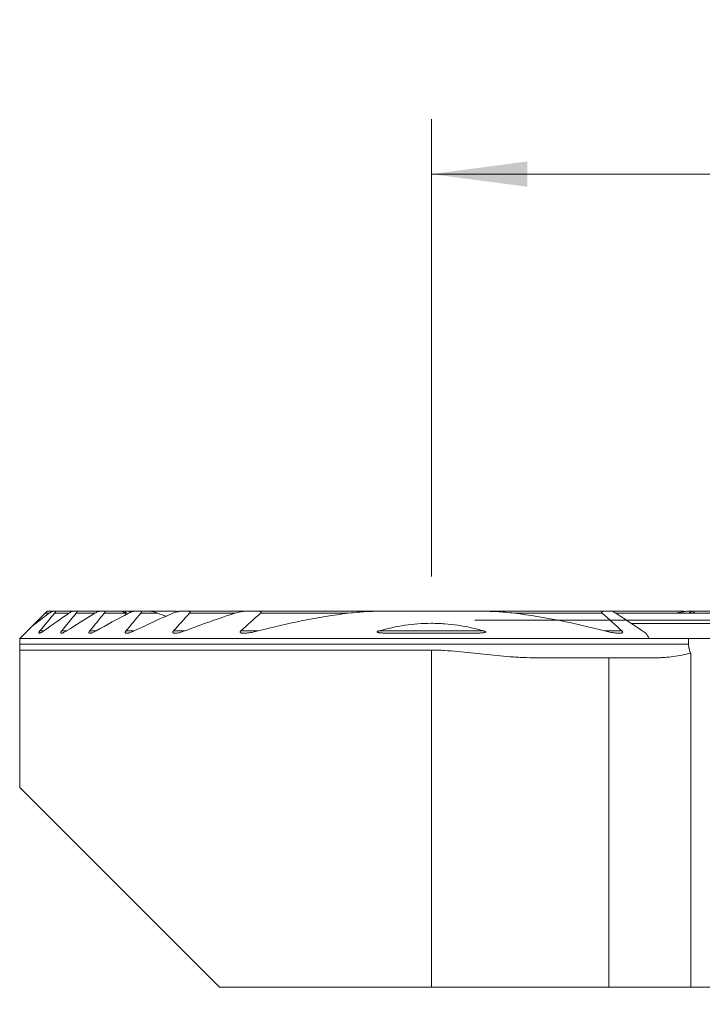
# Model space of a CAD drawing. Units: millimetres. Extents: x -20.5 to 64.8, y -62.2 to 21.9.
# Drawn here: x -15 to 9.9, y -14 to 21.9 of the extents above; entities that cross this region are included whole.
import ezdxf

# ---------------------------------------------------------------- set-up
doc = ezdxf.new("R2010")
doc.units = ezdxf.units.MM
doc.layers.add('1', color=4, linetype='Continuous')
doc.layers.add('2', color=7, linetype='Continuous')
doc.styles.add('iso_b_vert', font='simplex.shx')
doc.dimstyles.get("Standard").update_dxf_attribs({"dimtxt": 0.18, "dimasz": 0.18, "dimexe": 0.18, "dimexo": 0.0625, "dimgap": 0.09, "dimtad": 1, "dimzin": 0, "dimdsep": 52, "dimtxsty": 'Standard', "dimcen": 0.09, "dimadec": 0, "dimazin": 0, "dimtfac": 1, "dimtdec": 4, "dimtofl": 0, "dimtmove": 0, "dimatfit": 3, "dimfxl": 1, "dimtolj": 1, "dimtzin": 0, "dimarcsym": 0})

# ---------------------------------------------------------------- blocks, each defined once
blk = doc.blocks.new('_U0')
at = {"layer": '2', "lineweight": 13}
for p, q in [((0, 1.5875), (0, 18.25)), ((38.1, -12.4125), (38.1, 18.25)), ((0, 16.25), (38.1, 16.25))]:
    blk.add_line(p, q, dxfattribs=at)
at = {"layer": '2', "lineweight": 18}
for points in [[(0, 16.25), (3.499998, 16.710784), (3.500002, 15.789216)], [(38.1, 16.25), (34.600002, 15.789216), (34.599998, 16.710784)]]:
    blk.add_solid(points, dxfattribs=at)
at = {"layer": '2', "lineweight": 18, "insert": (15.565734, 17.282634), "char_height": 3.5, "attachment_point": 7, "line_spacing_factor": 1.084337, "style": 'iso_b_vert'}
blk.add_mtext('\\W0.7208;38.1', dxfattribs=at)
blk = doc.blocks.new('_U2')
at = {"layer": '2', "lineweight": 13}
for p, q in [((1.5875, 0), (64.85, 0)), ((62.85, -14), (62.85, 0)), ((39.6875, -14), (64.85, -14))]:
    blk.add_line(p, q, dxfattribs=at)
at = {"layer": '2', "lineweight": 18}
for points in [[(62.85, 0), (63.310784, -3.499998), (62.389216, -3.500002)], [(62.85, -14), (62.389216, -10.500002), (63.310784, -10.499998)]]:
    blk.add_solid(points, dxfattribs=at)
at = {"layer": '2', "lineweight": 18, "insert": (62.160366, -8.6798), "char_height": 3.5, "attachment_point": 7, "rotation": 90, "line_spacing_factor": 1.084337, "style": 'iso_b_vert'}
blk.add_mtext('\\W0.5785;14', dxfattribs=at)

msp = doc.modelspace()

# ---------------------------------------------------------------- linework, layer by layer
at = {"layer": '1', "lineweight": 18}
for p, q in [((-14.075, 0.25), (-14.559, -0.234)), ((-14, 0.325), (-14.075, 0.25)), ((-13.791, 0.325), (-14, 0.325)), ((-13.791, 0.325), (-13.703, 0.325)), ((-13.048, 0.325), (-13.703, 0.325)), ((-13.048, 0.325), (-12.932, 0.325)), ((-12.075, 0.325), (-12.932, 0.325)), ((-12.075, 0.325), (-11.924, 0.325)), ((-11.287, 0.325), (-11.924, 0.325)), ((-11.132, 0.325), (-11.287, 0.325)), ((-11.132, 0.325), (-11.023, 0.325)), ((-10.81, 0.325), (-11.024, 0.325)), ((-10.81, 0.325), (-10.612, 0.325)), ((-10.247, 0.325), (-10.612, 0.325)), ((-9.77, 0.325), (-10.247, 0.325)), ((-9.77, 0.325), (-9.405, 0.325)), ((-9.133, 0.325), (-8.864, 0.325)), ((-6.742, 0.325), (-8.864, 0.325)), ((-6.742, 0.325), (-6.326, 0.325)), ((-1.736, 0.325), (-6.326, 0.325)), ((-1.736, 0.325), (1.736, 0.325)), ((6.326, 0.325), (1.736, 0.325)), ((6.326, 0.325), (6.601, 0.325)), ((9.133, 0.325), (6.6, 0.325)), ((9.531, 0.25), (6.714, 0.25)), ((9.477, 0.325), (9.405, 0.325)), ((14.717, 0.325), (9.571, 0.325)), ((7.291, -0.13), (15.243, -0.13)), ((-15, -0.875), (-15, -0.675)), ((7.937, -0.675), (-15, -0.675)), ((9.371, -0.675), (7.937, -0.675)), ((9.371, -0.675), (10.163, -0.675)), ((9.371, -0.675), (9.371, -0.875)), ((-15, -1.093), (0, -1.093)), ((-15, -1.093), (-15, -6.1)), ((3.827, -1.375), (6.461, -1.375)), ((6.461, -1.375), (8.183, -1.375)), ((6.461, -1.375), (6.461, -13.376)), ((9.446, -13.376), (9.446, -1.202)), ((-15, -6.1), (-7.724, -13.376)), ((-7.724, -13.376), (0, -13.376)), ((0, -13.376), (6.461, -13.376)), ((6.461, -13.376), (9.446, -13.376)), ((9.446, -13.376), (10.389, -13.376))]:
    msp.add_line(p, q, dxfattribs=at)
at = {"layer": '1', "lineweight": 13}
for p, q in [((-13.927, 0.25), (-14.075, 0.25)), ((-13.207, 0.25), (-13.727, 0.25)), ((-12.262, 0.25), (-12.942, 0.25)), ((-11.154, 0.25), (-11.919, 0.25)), ((-9.966, 0.25), (-10.588, 0.25)), ((-7.154, 0.25), (-8.813, 0.25)), ((-3.02, 0.25), (-6.223, 0.25)), ((6.223, 0.25), (3.02, 0.25)), ((14.818, 0.25), (6.714, 0.25)), ((-14.126, -0.395), (-14.266, -0.395)), ((-13.289, -0.395), (-13.47, -0.395)), ((-12.213, -0.395), (-12.445, -0.395)), ((-10.826, -0.395), (-11.128, -0.395)), ((-8.987, -0.395), (-9.395, -0.395)), ((-6.311, -0.395), (-6.944, -0.395)), ((1.912, -0.395), (-1.912, -0.395)), ((6.944, -0.395), (6.311, -0.395)), ((-15, -0.875), (9.371, -0.875)), ((0, -1.093), (0, -13.376))]:
    msp.add_line(p, q, dxfattribs=at)
at = {"layer": '1', "lineweight": 18}
for points, degree in [([(-14.562, -0.237), (-14.351, -0.073), (-14.14, 0.089), (-13.927, 0.25)], 3), ([(-13.727, 0.25), (-13.907, 0.035), (-14.086, -0.18), (-14.266, -0.395)], 3), ([(-14.126, -0.395), (-13.822, -0.177), (-13.516, 0.038), (-13.207, 0.25)], 3), ([(-12.942, 0.25), (-13.118, 0.035), (-13.294, -0.18), (-13.47, -0.395)], 3), ([(-13.289, -0.395), (-12.95, -0.176), (-12.608, 0.039), (-12.262, 0.25)], 3), ([(-11.919, 0.25), (-12.094, 0.035), (-12.27, -0.18), (-12.445, -0.395)], 3), ([(-12.213, -0.395), (-11.825, -0.174), (-11.433, 0.041), (-11.036, 0.25)], 3), ([(-11.103, 0.212), (-11.12, 0.225), (-11.137, 0.237), (-11.154, 0.25)], 3), ([(-10.588, 0.25), (-10.768, 0.035), (-10.948, -0.18), (-11.128, -0.395)], 3), ([(-10.826, -0.395), (-10.364, -0.17), (-9.895, 0.045), (-9.42, 0.25)], 3), ([(-9.66, 0.133), (-9.763, 0.17), (-9.865, 0.209), (-9.966, 0.25)], 3), ([(-8.813, 0.25), (-9.008, 0.036), (-9.202, -0.179), (-9.395, -0.395)], 3), ([(-8.987, -0.395), (-8.385, -0.161), (-7.774, 0.055), (-7.154, 0.25)], 3), ([(-6.223, 0.25), (-6.466, 0.038), (-6.706, -0.177), (-6.944, -0.395)], 3), ([(-6.311, -0.395), (-5.232, -0.111), (-4.136, 0.107), (-3.02, 0.25)], 3), ([(3.02, 0.25), (4.136, 0.107), (5.232, -0.111), (6.311, -0.395)], 3), ([(6.944, -0.395), (6.706, -0.177), (6.466, 0.038), (6.223, 0.25)], 3), ([(6.601, 0.325), (7.006, 0.062), (7.41, -0.205), (7.814, -0.475)], 3), ([(8.948, 0.25), (8.957, 0.257), (8.966, 0.263), (8.975, 0.27)], 3), ([(8.975, 0.27), (8.97, 0.263), (8.965, 0.257), (8.96, 0.25)], 3), ([(9.507, 0.325), (9.54, 0.325), (9.571, 0.325)], 2), ([(-14.562, -0.237), (-14.708, -0.383), (-14.854, -0.529), (-15, -0.675)], 3), ([(7.814, -0.475), (7.855, -0.542), (7.896, -0.608), (7.937, -0.675)], 3)]:
    msp.add_open_spline(points, degree=degree, dxfattribs=at)
for points, knots in [([(-13.927, 0.25), (-13.914, 0.26), (-13.901, 0.269), (-13.876, 0.287), (-13.863, 0.294), (-13.839, 0.308), (-13.828, 0.314), (-13.812, 0.32), (-13.808, 0.322), (-13.799, 0.324), (-13.795, 0.325), (-13.791, 0.325)], [0, 0, 0, 0, 0.25, 0.25, 0.5, 0.5, 0.75, 0.75, 0.875, 0.875, 1, 1, 1, 1]), ([(-13.703, 0.325), (-13.7, 0.325), (-13.698, 0.325), (-13.694, 0.323), (-13.692, 0.321), (-13.69, 0.318), (-13.69, 0.315), (-13.69, 0.31), (-13.691, 0.307), (-13.694, 0.3), (-13.695, 0.296), (-13.7, 0.287), (-13.702, 0.283), (-13.709, 0.274), (-13.712, 0.269), (-13.719, 0.26), (-13.723, 0.255), (-13.727, 0.25)], [0, 0, 0, 0, 0.125, 0.125, 0.25, 0.25, 0.375, 0.375, 0.5, 0.5, 0.625, 0.625, 0.75, 0.75, 0.875, 0.875, 1, 1, 1, 1]), ([(-13.207, 0.25), (-13.192, 0.26), (-13.177, 0.269), (-13.156, 0.282), (-13.149, 0.286), (-13.135, 0.294), (-13.127, 0.298), (-13.107, 0.308), (-13.094, 0.314), (-13.075, 0.32), (-13.069, 0.322), (-13.058, 0.324), (-13.053, 0.325), (-13.048, 0.325)], [0, 0, 0, 0, 0.25, 0.25, 0.375, 0.375, 0.5, 0.5, 0.75, 0.75, 0.875, 0.875, 1, 1, 1, 1]), ([(-12.932, 0.325), (-12.928, 0.325), (-12.925, 0.325), (-12.919, 0.323), (-12.917, 0.322), (-12.913, 0.318), (-12.912, 0.316), (-12.91, 0.311), (-12.91, 0.306), (-12.912, 0.3), (-12.913, 0.297), (-12.913, 0.294), (-12.916, 0.288), (-12.918, 0.284), (-12.924, 0.274), (-12.927, 0.27), (-12.934, 0.26), (-12.938, 0.255), (-12.942, 0.25)], [0, 0, 0, 0, 0.125, 0.125, 0.25, 0.25, 0.375, 0.375, 0.5, 0.5625, 0.5625, 0.625, 0.625, 0.75, 0.75, 0.875, 0.875, 1, 1, 1, 1]), ([(-12.262, 0.25), (-12.245, 0.26), (-12.228, 0.27), (-12.204, 0.283), (-12.195, 0.287), (-12.179, 0.295), (-12.171, 0.298), (-12.147, 0.308), (-12.131, 0.314), (-12.109, 0.32), (-12.101, 0.322), (-12.088, 0.324), (-12.081, 0.325), (-12.075, 0.325)], [0, 0, 0, 0, 0.25, 0.25, 0.375, 0.375, 0.5, 0.5, 0.75, 0.75, 0.875, 0.875, 1, 1, 1, 1]), ([(-11.924, 0.325), (-11.919, 0.325), (-11.915, 0.325), (-11.908, 0.323), (-11.905, 0.322), (-11.899, 0.319), (-11.896, 0.317), (-11.893, 0.312), (-11.892, 0.309), (-11.891, 0.302), (-11.892, 0.298), (-11.893, 0.291), (-11.894, 0.289), (-11.896, 0.285), (-11.897, 0.282), (-11.901, 0.275), (-11.904, 0.27), (-11.911, 0.26), (-11.914, 0.255), (-11.919, 0.25)], [0, 0, 0, 0, 0.125, 0.125, 0.25, 0.25, 0.375, 0.375, 0.5, 0.5, 0.625, 0.625, 0.6875, 0.6875, 0.75, 0.75, 0.875, 0.875, 1, 1, 1, 1]), ([(-11.154, 0.25), (-11.16, 0.255), (-11.167, 0.26), (-11.18, 0.269), (-11.186, 0.273), (-11.205, 0.286), (-11.218, 0.294), (-11.235, 0.304), (-11.241, 0.308), (-11.252, 0.313), (-11.257, 0.316), (-11.267, 0.32), (-11.272, 0.322), (-11.28, 0.324), (-11.284, 0.325), (-11.287, 0.325)], [0, 0, 0, 0, 0.125, 0.125, 0.25, 0.25, 0.5, 0.5, 0.625, 0.625, 0.75, 0.75, 0.875, 0.875, 1, 1, 1, 1]), ([(-11.111, 0.25), (-11.12, 0.26), (-11.127, 0.27), (-11.136, 0.283), (-11.139, 0.288), (-11.143, 0.296), (-11.145, 0.3), (-11.147, 0.307), (-11.148, 0.31), (-11.147, 0.316), (-11.147, 0.318), (-11.144, 0.322), (-11.143, 0.323), (-11.138, 0.325), (-11.135, 0.325), (-11.132, 0.325)], [0, 0, 0, 0, 0.25, 0.25, 0.375, 0.375, 0.5, 0.5, 0.625, 0.625, 0.75, 0.75, 0.875, 0.875, 1, 1, 1, 1]), ([(-11.036, 0.25), (-11.016, 0.26), (-10.997, 0.27), (-10.967, 0.283), (-10.957, 0.287), (-10.938, 0.295), (-10.928, 0.298), (-10.899, 0.308), (-10.881, 0.314), (-10.853, 0.32), (-10.844, 0.322), (-10.826, 0.324), (-10.818, 0.325), (-10.81, 0.325)], [0, 0, 0, 0, 0.25, 0.25, 0.375, 0.375, 0.5, 0.5, 0.75, 0.75, 0.875, 0.875, 1, 1, 1, 1]), ([(-11.023, 0.325), (-11.019, 0.325), (-11.013, 0.324), (-11.001, 0.322), (-10.995, 0.32), (-10.982, 0.316), (-10.975, 0.313), (-10.961, 0.308), (-10.954, 0.304), (-10.943, 0.299), (-10.939, 0.297), (-10.936, 0.296)], [0, 0, 0, 0, 0.222185, 0.222185, 0.44437, 0.44437, 0.666554, 0.666554, 0.888739, 0.888739, 1, 1, 1, 1]), ([(-10.612, 0.325), (-10.607, 0.325), (-10.602, 0.325), (-10.593, 0.323), (-10.588, 0.323), (-10.58, 0.32), (-10.576, 0.318), (-10.57, 0.313), (-10.568, 0.31), (-10.565, 0.304), (-10.564, 0.3), (-10.565, 0.291), (-10.566, 0.286), (-10.57, 0.276), (-10.573, 0.271), (-10.58, 0.26), (-10.584, 0.255), (-10.588, 0.25)], [0, 0, 0, 0, 0.125, 0.125, 0.25, 0.25, 0.375, 0.375, 0.5, 0.5, 0.625, 0.625, 0.75, 0.75, 0.875, 0.875, 1, 1, 1, 1]), ([(-9.966, 0.25), (-9.991, 0.26), (-10.015, 0.269), (-10.063, 0.286), (-10.087, 0.294), (-10.134, 0.307), (-10.158, 0.313), (-10.193, 0.32), (-10.204, 0.322), (-10.226, 0.324), (-10.237, 0.325), (-10.247, 0.325)], [0, 0, 0, 0, 0.25, 0.25, 0.5, 0.5, 0.75, 0.75, 0.875, 0.875, 1, 1, 1, 1]), ([(-9.42, 0.25), (-9.396, 0.261), (-9.371, 0.27), (-9.322, 0.288), (-9.298, 0.295), (-9.261, 0.305), (-9.249, 0.308), (-9.225, 0.314), (-9.213, 0.316), (-9.19, 0.32), (-9.178, 0.322), (-9.155, 0.324), (-9.144, 0.325), (-9.133, 0.325)], [0, 0, 0, 0, 0.25, 0.25, 0.5, 0.5, 0.625, 0.625, 0.75, 0.75, 0.875, 0.875, 1, 1, 1, 1]), ([(-9.405, 0.325), (-9.388, 0.325), (-9.37, 0.324), (-9.336, 0.322), (-9.318, 0.321), (-9.282, 0.317), (-9.265, 0.315), (-9.241, 0.312), (-9.236, 0.312), (-9.231, 0.311)], [0, 0, 0, 0, 0.303513, 0.303513, 0.607027, 0.607027, 0.91054, 0.91054, 1, 1, 1, 1]), ([(-8.864, 0.325), (-8.851, 0.325), (-8.839, 0.324), (-8.822, 0.321), (-8.817, 0.319), (-8.807, 0.315), (-8.803, 0.313), (-8.798, 0.308), (-8.796, 0.306), (-8.794, 0.303), (-8.793, 0.3), (-8.791, 0.296), (-8.791, 0.294), (-8.791, 0.289), (-8.791, 0.286), (-8.793, 0.28), (-8.794, 0.278), (-8.797, 0.272), (-8.798, 0.269), (-8.802, 0.264), (-8.804, 0.261), (-8.808, 0.255), (-8.81, 0.253), (-8.813, 0.25)], [0, 0, 0, 0, 0.25, 0.25, 0.375, 0.375, 0.5, 0.5, 0.5625, 0.5625, 0.625, 0.625, 0.6875, 0.6875, 0.75, 0.75, 0.8125, 0.8125, 0.875, 0.875, 0.9375, 0.9375, 1, 1, 1, 1]), ([(-7.154, 0.25), (-7.119, 0.261), (-7.05, 0.28), (-6.981, 0.296), (-6.929, 0.306), (-6.912, 0.309), (-6.877, 0.314), (-6.86, 0.316), (-6.826, 0.32), (-6.809, 0.322), (-6.776, 0.324), (-6.759, 0.325), (-6.742, 0.325)], [0, 0, 0, 0, 0.25, 0.5, 0.5, 0.625, 0.625, 0.75, 0.75, 0.875, 0.875, 1, 1, 1, 1]), ([(-6.326, 0.325), (-6.309, 0.325), (-6.292, 0.324), (-6.267, 0.322), (-6.259, 0.321), (-6.244, 0.318), (-6.236, 0.316), (-6.226, 0.312), (-6.222, 0.311), (-6.216, 0.308), (-6.213, 0.306), (-6.207, 0.302), (-6.205, 0.3), (-6.202, 0.295), (-6.2, 0.292), (-6.199, 0.285), (-6.2, 0.282), (-6.202, 0.275), (-6.204, 0.272), (-6.208, 0.265), (-6.211, 0.262), (-6.216, 0.256), (-6.22, 0.253), (-6.223, 0.25)], [0, 0, 0, 0, 0.25, 0.25, 0.375, 0.375, 0.5, 0.5, 0.5625, 0.5625, 0.625, 0.625, 0.6875, 0.6875, 0.75, 0.75, 0.8125, 0.8125, 0.875, 0.875, 0.9375, 0.9375, 1, 1, 1, 1]), ([(-3.02, 0.25), (-2.914, 0.264), (-2.807, 0.275), (-2.593, 0.294), (-2.486, 0.301), (-2.272, 0.313), (-2.165, 0.318), (-1.95, 0.323), (-1.843, 0.325), (-1.736, 0.325)], [0, 0, 0, 0, 0.25, 0.25, 0.5, 0.5, 0.75, 0.75, 1, 1, 1, 1]), ([(1.736, 0.325), (1.843, 0.325), (1.95, 0.323), (2.164, 0.318), (2.271, 0.313), (2.486, 0.301), (2.593, 0.294), (2.807, 0.275), (2.914, 0.264), (3.02, 0.25)], [0, 0, 0, 0, 0.25, 0.25, 0.5, 0.5, 0.75, 0.75, 1, 1, 1, 1]), ([(6.223, 0.25), (6.22, 0.253), (6.216, 0.256), (6.211, 0.262), (6.208, 0.266), (6.204, 0.272), (6.202, 0.276), (6.2, 0.281), (6.2, 0.282), (6.2, 0.286), (6.2, 0.287), (6.2, 0.292), (6.202, 0.295), (6.205, 0.3), (6.208, 0.302), (6.213, 0.306), (6.216, 0.308), (6.222, 0.311), (6.226, 0.313), (6.236, 0.316), (6.244, 0.318), (6.259, 0.321), (6.268, 0.322), (6.292, 0.324), (6.309, 0.325), (6.326, 0.325)], [0, 0, 0, 0, 0.0625, 0.0625, 0.125, 0.125, 0.1875, 0.1875, 0.21875, 0.21875, 0.25, 0.25, 0.3125, 0.3125, 0.375, 0.375, 0.4375, 0.4375, 0.5, 0.5, 0.625, 0.625, 0.75, 0.75, 1, 1, 1, 1]), ([(9.405, 0.325), (9.388, 0.325), (9.37, 0.324), (9.336, 0.322), (9.318, 0.321), (9.282, 0.317), (9.265, 0.315), (9.229, 0.311), (9.211, 0.308), (9.157, 0.301), (9.12, 0.295), (9.048, 0.283), (9.012, 0.276), (8.975, 0.27)], [0, 0, 0, 0, 0.125, 0.125, 0.25, 0.25, 0.375, 0.375, 0.5, 0.5, 0.75, 0.75, 1, 1, 1, 1]), ([(9.23, 0.313), (9.22, 0.315), (9.211, 0.317), (9.19, 0.32), (9.178, 0.322), (9.155, 0.324), (9.144, 0.325), (9.133, 0.325)], [0, 0, 0, 0, 0.282123, 0.282123, 0.641062, 0.641062, 1, 1, 1, 1]), ([(9.384, 0.25), (9.397, 0.26), (9.409, 0.269), (9.427, 0.282), (9.432, 0.286), (9.444, 0.294), (9.45, 0.298), (9.46, 0.305), (9.466, 0.308), (9.476, 0.313), (9.481, 0.316), (9.49, 0.32), (9.494, 0.322), (9.501, 0.324), (9.504, 0.325), (9.507, 0.325)], [0, 0, 0, 0, 0.25, 0.25, 0.375, 0.375, 0.5, 0.5, 0.625, 0.625, 0.75, 0.75, 0.875, 0.875, 1, 1, 1, 1]), ([(9.57, 0.325), (9.573, 0.325), (9.574, 0.325), (9.576, 0.323), (9.577, 0.321), (9.577, 0.317), (9.576, 0.315), (9.574, 0.309), (9.573, 0.306), (9.569, 0.299), (9.566, 0.295), (9.561, 0.287), (9.557, 0.283), (9.551, 0.274), (9.547, 0.269), (9.539, 0.26), (9.535, 0.255), (9.531, 0.25)], [0, 0, 0, 0, 0.125, 0.125, 0.25, 0.25, 0.375, 0.375, 0.5, 0.5, 0.625, 0.625, 0.75, 0.75, 0.875, 0.875, 1, 1, 1, 1]), ([(1.912, -0.395), (1.602, -0.306), (1.287, -0.237), (0.808, -0.166), (0.567, -0.139), (0.324, -0.126), (0.16, -0.12), (0.078, -0.118), (-0.33, -0.118), (-0.652, -0.143), (-1.288, -0.237), (-1.602, -0.306), (-1.912, -0.395)], [0, 0, 0, 0, 0.25, 0.25, 0.375, 0.4375, 0.4375, 0.5, 0.5, 0.75, 0.75, 1, 1, 1, 1]), ([(-14.266, -0.395), (-14.271, -0.401), (-14.276, -0.407), (-14.285, -0.42), (-14.289, -0.426), (-14.297, -0.437), (-14.3, -0.443), (-14.303, -0.451), (-14.304, -0.453), (-14.306, -0.458), (-14.306, -0.46), (-14.307, -0.466), (-14.307, -0.469), (-14.305, -0.475), (-14.303, -0.476), (-14.297, -0.479), (-14.294, -0.48), (-14.286, -0.48), (-14.282, -0.479), (-14.272, -0.477), (-14.267, -0.475), (-14.256, -0.471), (-14.25, -0.469), (-14.238, -0.463), (-14.232, -0.461), (-14.22, -0.454), (-14.213, -0.451), (-14.194, -0.44), (-14.18, -0.431), (-14.153, -0.414), (-14.139, -0.404), (-14.126, -0.395)], [0, 0, 0, 0, 0.0625, 0.0625, 0.125, 0.125, 0.1875, 0.1875, 0.21875, 0.21875, 0.25, 0.25, 0.3125, 0.3125, 0.375, 0.375, 0.4375, 0.4375, 0.5, 0.5, 0.5625, 0.5625, 0.625, 0.625, 0.6875, 0.6875, 0.75, 0.75, 0.875, 0.875, 1, 1, 1, 1]), ([(-13.47, -0.395), (-13.476, -0.401), (-13.481, -0.408), (-13.49, -0.421), (-13.494, -0.427), (-13.499, -0.437), (-13.5, -0.44), (-13.503, -0.445), (-13.504, -0.448), (-13.506, -0.456), (-13.506, -0.461), (-13.505, -0.466), (-13.504, -0.468), (-13.503, -0.471), (-13.502, -0.473), (-13.498, -0.476), (-13.494, -0.478), (-13.488, -0.479), (-13.486, -0.479), (-13.481, -0.48), (-13.478, -0.48), (-13.471, -0.479), (-13.465, -0.478), (-13.453, -0.476), (-13.447, -0.474), (-13.434, -0.47), (-13.427, -0.467), (-13.406, -0.459), (-13.392, -0.453), (-13.363, -0.438), (-13.348, -0.431), (-13.319, -0.413), (-13.304, -0.404), (-13.289, -0.395)], [0, 0, 0, 0, 0.0625, 0.0625, 0.125, 0.125, 0.15625, 0.15625, 0.1875, 0.1875, 0.25, 0.25, 0.28125, 0.28125, 0.3125, 0.3125, 0.375, 0.375, 0.40625, 0.40625, 0.4375, 0.4375, 0.5, 0.5, 0.5625, 0.5625, 0.625, 0.625, 0.75, 0.75, 0.875, 0.875, 1, 1, 1, 1]), ([(-12.445, -0.395), (-12.451, -0.402), (-12.457, -0.409), (-12.464, -0.42), (-12.466, -0.423), (-12.469, -0.43), (-12.471, -0.433), (-12.475, -0.443), (-12.476, -0.449), (-12.476, -0.46), (-12.475, -0.464), (-12.471, -0.47), (-12.469, -0.471), (-12.466, -0.474), (-12.464, -0.475), (-12.457, -0.478), (-12.451, -0.479), (-12.434, -0.48), (-12.421, -0.479), (-12.399, -0.474), (-12.391, -0.472), (-12.376, -0.468), (-12.368, -0.466), (-12.345, -0.458), (-12.328, -0.451), (-12.296, -0.437), (-12.279, -0.43), (-12.246, -0.413), (-12.229, -0.404), (-12.213, -0.395)], [0, 0, 0, 0, 0.0625, 0.0625, 0.09375, 0.09375, 0.125, 0.125, 0.1875, 0.1875, 0.25, 0.25, 0.28125, 0.28125, 0.3125, 0.3125, 0.375, 0.375, 0.5, 0.5, 0.5625, 0.5625, 0.625, 0.625, 0.75, 0.75, 0.875, 0.875, 1, 1, 1, 1]), ([(-11.128, -0.395), (-11.134, -0.402), (-11.14, -0.41), (-11.147, -0.422), (-11.149, -0.426), (-11.152, -0.433), (-11.153, -0.437), (-11.155, -0.444), (-11.155, -0.447), (-11.155, -0.454), (-11.154, -0.457), (-11.152, -0.462), (-11.15, -0.464), (-11.146, -0.468), (-11.142, -0.472), (-11.136, -0.474), (-11.13, -0.476), (-11.127, -0.477), (-11.116, -0.479), (-11.109, -0.48), (-11.093, -0.48), (-11.085, -0.479), (-11.068, -0.477), (-11.059, -0.476), (-11.042, -0.473), (-11.033, -0.471), (-11.015, -0.466), (-11.005, -0.464), (-10.978, -0.456), (-10.959, -0.45), (-10.921, -0.436), (-10.902, -0.429), (-10.864, -0.413), (-10.845, -0.404), (-10.826, -0.395)], [0, 0, 0, 0, 0.0625, 0.0625, 0.09375, 0.09375, 0.125, 0.125, 0.15625, 0.15625, 0.1875, 0.1875, 0.21875, 0.21875, 0.25, 0.28125, 0.28125, 0.3125, 0.3125, 0.375, 0.375, 0.4375, 0.4375, 0.5, 0.5, 0.5625, 0.5625, 0.625, 0.625, 0.75, 0.75, 0.875, 0.875, 1, 1, 1, 1]), ([(-9.395, -0.395), (-9.399, -0.399), (-9.403, -0.403), (-9.409, -0.412), (-9.412, -0.417), (-9.417, -0.426), (-9.419, -0.43), (-9.42, -0.439), (-9.42, -0.443), (-9.42, -0.449), (-9.419, -0.451), (-9.418, -0.454), (-9.417, -0.456), (-9.414, -0.46), (-9.411, -0.463), (-9.405, -0.467), (-9.401, -0.469), (-9.393, -0.472), (-9.389, -0.474), (-9.376, -0.477), (-9.367, -0.478), (-9.347, -0.48), (-9.337, -0.48), (-9.315, -0.479), (-9.305, -0.478), (-9.283, -0.476), (-9.272, -0.474), (-9.238, -0.469), (-9.216, -0.464), (-9.17, -0.454), (-9.148, -0.448), (-9.079, -0.428), (-9.033, -0.412), (-8.987, -0.395)], [0, 0, 0, 0, 0.03125, 0.03125, 0.0625, 0.0625, 0.09375, 0.09375, 0.125, 0.125, 0.140625, 0.140625, 0.15625, 0.15625, 0.1875, 0.1875, 0.21875, 0.21875, 0.25, 0.25, 0.3125, 0.3125, 0.375, 0.375, 0.4375, 0.4375, 0.5, 0.5, 0.625, 0.625, 0.75, 0.75, 1, 1, 1, 1]), ([(-6.944, -0.395), (-6.95, -0.4), (-6.955, -0.405), (-6.961, -0.414), (-6.963, -0.417), (-6.966, -0.423), (-6.968, -0.426), (-6.969, -0.432), (-6.969, -0.435), (-6.969, -0.441), (-6.968, -0.443), (-6.965, -0.451), (-6.961, -0.455), (-6.954, -0.46), (-6.952, -0.461), (-6.946, -0.464), (-6.943, -0.465), (-6.934, -0.469), (-6.928, -0.471), (-6.908, -0.475), (-6.894, -0.477), (-6.865, -0.479), (-6.85, -0.48), (-6.819, -0.48), (-6.804, -0.479), (-6.757, -0.477), (-6.726, -0.474), (-6.663, -0.466), (-6.631, -0.462), (-6.567, -0.451), (-6.535, -0.445), (-6.439, -0.426), (-6.375, -0.411), (-6.311, -0.395)], [0, 0, 0, 0, 0.03125, 0.03125, 0.046875, 0.046875, 0.0625, 0.0625, 0.078125, 0.078125, 0.09375, 0.09375, 0.125, 0.125, 0.140625, 0.140625, 0.15625, 0.15625, 0.1875, 0.1875, 0.25, 0.25, 0.3125, 0.3125, 0.375, 0.375, 0.5, 0.5, 0.625, 0.625, 0.75, 0.75, 1, 1, 1, 1]), ([(-1.912, -0.395), (-1.923, -0.398), (-1.933, -0.401), (-1.949, -0.407), (-1.954, -0.409), (-1.963, -0.413), (-1.968, -0.416), (-1.974, -0.42), (-1.976, -0.422), (-1.978, -0.424), (-1.979, -0.425), (-1.98, -0.427), (-1.98, -0.428), (-1.98, -0.431), (-1.98, -0.433), (-1.977, -0.437), (-1.976, -0.438), (-1.97, -0.442), (-1.966, -0.444), (-1.956, -0.448), (-1.951, -0.449), (-1.936, -0.453), (-1.926, -0.455), (-1.905, -0.459), (-1.894, -0.46), (-1.862, -0.464), (-1.84, -0.466), (-1.776, -0.471), (-1.732, -0.473), (-1.646, -0.476), (-1.603, -0.477), (-1.473, -0.479), (-1.387, -0.48), (-1.213, -0.48), (-1.127, -0.479), (-0.867, -0.477), (-0.693, -0.476), (-0.346, -0.473), (0.001, -0.472), (0.349, -0.473), (0.609, -0.475), (0.696, -0.476), (0.87, -0.477), (0.957, -0.478), (1.131, -0.479), (1.218, -0.48), (1.391, -0.48), (1.478, -0.479), (1.608, -0.477), (1.651, -0.476), (1.737, -0.473), (1.78, -0.471), (1.844, -0.466), (1.865, -0.464), (1.897, -0.46), (1.907, -0.458), (1.928, -0.455), (1.938, -0.453), (1.953, -0.449), (1.958, -0.447), (1.967, -0.443), (1.972, -0.441), (1.977, -0.437), (1.978, -0.436), (1.98, -0.432), (1.98, -0.43), (1.979, -0.426), (1.978, -0.424), (1.975, -0.421), (1.973, -0.419), (1.967, -0.415), (1.962, -0.413), (1.953, -0.408), (1.948, -0.406), (1.933, -0.401), (1.923, -0.397), (1.912, -0.395)], [0, 0, 0, 0, 0.007813, 0.007813, 0.011719, 0.011719, 0.015625, 0.015625, 0.017578, 0.017578, 0.018555, 0.018555, 0.019531, 0.019531, 0.021484, 0.021484, 0.023438, 0.023438, 0.027344, 0.027344, 0.03125, 0.03125, 0.039063, 0.039063, 0.046875, 0.046875, 0.0625, 0.0625, 0.09375, 0.09375, 0.125, 0.125, 0.1875, 0.1875, 0.25, 0.25, 0.375, 0.375, 0.5, 0.625, 0.625, 0.6875, 0.6875, 0.75, 0.75, 0.8125, 0.8125, 0.875, 0.875, 0.90625, 0.90625, 0.9375, 0.9375, 0.953125, 0.953125, 0.960938, 0.960938, 0.96875, 0.96875, 0.972656, 0.972656, 0.976563, 0.976563, 0.978516, 0.978516, 0.980469, 0.980469, 0.982422, 0.982422, 0.984375, 0.984375, 0.988281, 0.988281, 0.992188, 0.992188, 1, 1, 1, 1]), ([(6.311, -0.395), (6.375, -0.411), (6.439, -0.426), (6.534, -0.445), (6.566, -0.451), (6.63, -0.461), (6.661, -0.466), (6.709, -0.472), (6.724, -0.473), (6.756, -0.476), (6.771, -0.477), (6.803, -0.479), (6.818, -0.48), (6.848, -0.48), (6.863, -0.479), (6.885, -0.478), (6.892, -0.477), (6.907, -0.475), (6.914, -0.474), (6.927, -0.471), (6.933, -0.469), (6.946, -0.464), (6.951, -0.462), (6.959, -0.457), (6.961, -0.455), (6.964, -0.451), (6.966, -0.448), (6.968, -0.443), (6.969, -0.441), (6.969, -0.435), (6.969, -0.432), (6.967, -0.423), (6.964, -0.417), (6.955, -0.405), (6.949, -0.4), (6.944, -0.395)], [0, 0, 0, 0, 0.25, 0.25, 0.375, 0.375, 0.5, 0.5, 0.5625, 0.5625, 0.625, 0.625, 0.6875, 0.6875, 0.75, 0.75, 0.78125, 0.78125, 0.8125, 0.8125, 0.84375, 0.84375, 0.875, 0.875, 0.890625, 0.890625, 0.90625, 0.90625, 0.921875, 0.921875, 0.9375, 0.9375, 0.96875, 0.96875, 1, 1, 1, 1]), ([(-15, -1.093), (-15, -1.08), (-15, -1.066), (-15, -1.042), (-15, -1.034), (-15, -1.018), (-15, -1.009), (-15, -0.991), (-15, -0.981), (-15, -0.962), (-15, -0.951), (-15, -0.93), (-15, -0.92), (-15, -0.903), (-15, -0.897), (-15, -0.886), (-15, -0.881), (-15, -0.875)], [0, 0, 0, 0, 0.25, 0.25, 0.375, 0.375, 0.5, 0.5, 0.625, 0.625, 0.75, 0.75, 0.875, 0.875, 0.9375, 0.9375, 1, 1, 1, 1]), ([(9.371, -0.875), (9.371, -0.905), (9.373, -0.934), (9.378, -0.978), (9.38, -0.993), (9.385, -1.022), (9.387, -1.036), (9.397, -1.078), (9.405, -1.104), (9.419, -1.143), (9.424, -1.155), (9.434, -1.18), (9.44, -1.191), (9.446, -1.202)], [0, 0, 0, 0, 0.25, 0.25, 0.375, 0.375, 0.5, 0.5, 0.75, 0.75, 0.875, 0.875, 1, 1, 1, 1]), ([(0, -1.093), (0.08, -1.093), (0.16, -1.094), (0.32, -1.099), (0.4, -1.103), (0.64, -1.116), (0.799, -1.129), (1.118, -1.159), (1.277, -1.176), (1.596, -1.21), (1.755, -1.228), (2.232, -1.279), (2.551, -1.311), (2.95, -1.341), (3.03, -1.347), (3.15, -1.354), (3.19, -1.356), (3.27, -1.36), (3.309, -1.362), (3.509, -1.371), (3.668, -1.375), (3.827, -1.375)], [0, 0, 0, 0, 0.0625, 0.0625, 0.125, 0.125, 0.25, 0.25, 0.375, 0.375, 0.5, 0.5, 0.75, 0.75, 0.8125, 0.8125, 0.84375, 0.84375, 0.875, 0.875, 1, 1, 1, 1]), ([(8.183, -1.375), (8.236, -1.375), (8.29, -1.374), (8.396, -1.369), (8.449, -1.366), (8.607, -1.354), (8.713, -1.342), (8.923, -1.312), (9.028, -1.294), (9.237, -1.253), (9.342, -1.229), (9.446, -1.202)], [0, 0, 0, 0, 0.125, 0.125, 0.25, 0.25, 0.5, 0.5, 0.75, 0.75, 1, 1, 1, 1])]:
    msp.add_open_spline(points, degree=3, knots=knots, dxfattribs=at)

# ---------------------------------------------------------------- dimensions: what is measured, and where the dimension line sits
at = {"layer": '2', "lineweight": 18}
dim = msp.add_linear_dim(base=(38.1, 16.25), p1=(0, 0), p2=(38.1, -14), dimstyle='Standard', override={"dimtxt": 3.5, "dimasz": 3.5, "dimexe": 2, "dimexo": 1.5875, "dimgap": 1.75, "dimtad": 1, "dimtih": 1, "dimtoh": 0, "dimdec": 2, "dimlfac": 1, "dimzin": 8, "dimdsep": 46, "dimlunit": 2, "dimpost": '<>', "dimtxsty": 'iso_b_vert', "dimsah": 1, "dimse1": 0, "dimse2": 0, "dimsd1": 0, "dimsd2": 0, "dimclrd": 2, "dimclre": 2, "dimclrt": 2, "dimtol": 0, "dimtm": -0.1, "dimtfac": 1, "dimtdec": 2, "dimtofl": 1, "dimtmove": 0, "dimtzin": 8, "dimlwd": 13, "dimlwe": 13}, dxfattribs=at)
dim.commit()
dim.dimension.update_dxf_attribs({"geometry": '_U0', "text_midpoint": (19.05, 16.25)})
dim = msp.add_linear_dim(base=(62.85, 0), p1=(38.1, -14), p2=(0, 0), angle=90, dimstyle='Standard', override={"dimtxt": 3.5, "dimasz": 3.5, "dimexe": 2, "dimexo": 1.5875, "dimgap": 1.75, "dimtad": 1, "dimtih": 0, "dimtoh": 0, "dimdec": 2, "dimlfac": 1, "dimzin": 8, "dimdsep": 46, "dimlunit": 2, "dimpost": '<>', "dimtxsty": 'iso_b_vert', "dimsah": 1, "dimse1": 0, "dimse2": 0, "dimsd1": 0, "dimsd2": 0, "dimclrd": 2, "dimclre": 2, "dimclrt": 2, "dimtol": 0, "dimtm": -0.1, "dimtfac": 1, "dimtdec": 2, "dimtofl": 1, "dimtmove": 0, "dimtzin": 8, "dimlwd": 13, "dimlwe": 13}, dxfattribs=at)
dim.commit()
dim.dimension.update_dxf_attribs({"geometry": '_U2', "text_midpoint": (62.85, -7)})

doc.saveas('drawing.dxf')
